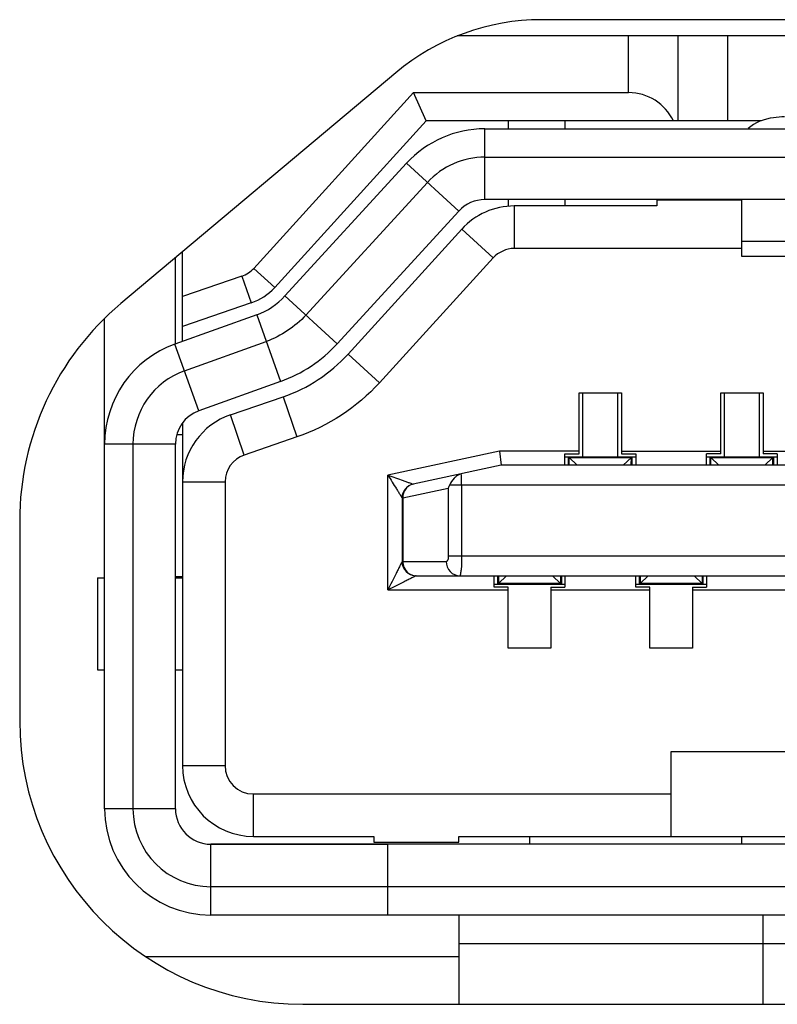
# Model space of a CAD drawing. Extents: x 0 to 3500, y 0 to 2000.
# Drawn here: x 814 to 820, y 400 to 407 of the extents above; entities that cross this region are included whole.
import ezdxf

# ---------------------------------------------------------------- set-up
doc = ezdxf.new("R2010")
doc.units = 0
doc.header["$LTSCALE"] = 192.5
for name, color, linetype in [('AHLON40_MAIN_PCB_BL43', 7, 'CONTINUOUS'), ('HDMI_ASSY_BL127', 7, 'CONTINUOUS'), ('HDMI_VAST_BL208', 7, 'CONTINUOUS'), ('X554HB_IO_BKT_BL31', 7, 'CONTINUOUS')]:
    doc.layers.add(name, color=color, linetype=linetype)

# ---------------------------------------------------------------- blocks, each defined once
blk = doc.blocks.new('X554HB_IO_BKT_BL31', base_point=(1074.6319, 1028.6377))
at = {"layer": 'X554HB_IO_BKT_BL31', "color": 7, "linetype": 'CONTINUOUS'}
for p, q in [((826.7333, 406.8557), (817.9033, 406.8557)), ((816.8749, 406.4814), (814.9328, 404.8517)), ((814.2183, 403.3196), (814.2183, 401.9057)), ((816.2183, 399.9057), (828.4183, 399.9057))]:
    blk.add_line(p, q, dxfattribs=at)
for centre, radius, start, end in [((817.9033, 405.2557), 1.6, 90, 130), ((816.2183, 403.3196), 2, 130, 180), ((816.2183, 401.9057), 2, 180, 270)]:
    blk.add_arc(centre, radius, start, end, dxfattribs=at)
blk = doc.blocks.new('AHLON40_MAIN_PCB_BL43', base_point=(1072.5283, 1023.8213))
at = {"layer": 'AHLON40_MAIN_PCB_BL43', "color": 7, "linetype": 'CONTINUOUS'}
for p, q in [((827.3282, 406.7407), (817.3085, 406.7407)), ((817.3183, 400.2407), (815.1108, 400.2407))]:
    blk.add_line(p, q, dxfattribs=at)
blk = doc.blocks.new('HDMI_ASSY_BL127', base_point=(822.3183, 1026.8807))
at = {"layer": 'HDMI_ASSY_BL127', "color": 7, "linetype": 'CONTINUOUS'}
for p, q in [((818.5183, 406.3407), (818.5183, 406.7407)), ((818.8683, 406.1407), (818.8683, 406.7407)), ((819.2183, 406.1407), (819.2183, 406.7407)), ((815.8713, 405.1003), (816.9999, 406.3407)), ((817.0883, 406.1407), (816.9999, 406.3407)), ((816.9999, 406.3407), (818.5183, 406.3407)), ((817.0883, 406.1407), (816.0192, 404.9657)), ((819.4557, 406.1407), (817.0883, 406.1407)), ((817.6683, 406.1407), (817.6683, 406.0857)), ((818.0683, 406.1407), (818.0683, 406.0857)), ((817.5033, 405.5857), (817.5033, 406.0857)), ((817.5033, 406.0857), (822.8133, 406.0857)), ((817.5033, 405.8857), (822.8133, 405.8857)), ((816.0916, 404.9056), (816.9504, 405.8425)), ((816.9504, 405.8425), (817.319, 405.5046)), ((816.239, 404.7704), (817.0979, 405.7073)), ((822.8133, 405.5857), (817.5033, 405.5857)), ((817.6683, 405.5857), (817.6683, 405.539)), ((817.7095, 405.5407), (817.7092, 405.2407)), ((818.7183, 405.5407), (817.7098, 405.5407)), ((818.0683, 405.5857), (818.0683, 405.5407)), ((818.7183, 405.5807), (818.7183, 405.5407)), ((819.3183, 405.5807), (818.7183, 405.5807)), ((819.3183, 405.1845), (819.3183, 405.5857)), ((817.319, 405.5046), (816.4602, 404.5677)), ((816.5369, 404.4946), (817.34, 405.3772)), ((817.34, 405.3772), (817.5619, 405.1753)), ((819.3183, 405.2929), (820.3183, 405.2929)), ((815.3683, 404.5849), (815.3683, 405.2172)), ((819.3183, 405.2407), (817.7092, 405.2407)), ((815.3183, 404.5669), (815.3183, 405.1753)), ((817.5619, 405.1753), (816.7588, 404.2927)), ((820.3183, 405.1844), (819.3183, 405.1844)), ((816.0192, 404.9657), (815.8713, 405.1003)), ((815.7881, 405.0457), (815.3683, 404.9021)), ((815.7881, 405.0457), (815.8528, 404.8565)), ((815.8528, 404.8565), (815.3683, 404.6907)), ((816.0916, 404.9056), (816.4602, 404.5677)), ((815.892, 404.7729), (815.3149, 404.5657)), ((815.892, 404.7729), (816.0609, 404.3023)), ((814.8183, 401.2857), (814.8183, 404.7476)), ((815.4839, 404.0951), (815.3149, 404.5657)), ((815.3825, 404.3775), (815.9595, 404.5846)), ((816.7588, 404.2927), (816.5369, 404.4946)), ((816.0609, 404.3023), (815.4839, 404.0951)), ((818.1683, 403.7907), (818.1683, 404.2207)), ((818.1683, 404.2207), (818.4683, 404.2207)), ((818.1933, 404.2197), (818.1933, 403.7707)), ((818.4433, 403.7707), (818.4433, 404.2197)), ((818.4683, 404.2207), (818.4683, 403.7907)), ((819.1683, 403.7907), (819.1683, 404.2207)), ((819.1683, 404.2207), (819.4683, 404.2207)), ((819.1933, 404.2197), (819.1933, 403.7707)), ((819.4433, 403.7707), (819.4433, 404.2197)), ((819.4683, 404.2207), (819.4683, 403.7907)), ((815.7065, 404.0665), (816.0794, 404.1942)), ((816.0794, 404.1942), (816.1765, 403.9103)), ((815.3683, 404.0083), (815.3683, 401.5907)), ((815.8036, 403.7827), (815.7065, 404.0665)), ((815.3683, 403.9257), (815.3286, 403.9257)), ((816.1765, 403.9103), (815.8036, 403.7827)), ((815.3183, 403.8598), (814.8183, 403.8598)), ((815.0183, 403.8598), (815.0183, 401.2857)), ((815.3183, 401.2857), (815.3183, 403.8598)), ((817.6077, 403.8107), (816.8183, 403.6415)), ((818.1683, 403.8107), (817.6077, 403.8107)), ((817.6077, 403.8107), (817.6183, 403.7107)), ((818.4683, 403.8107), (819.1683, 403.8107)), ((819.4683, 403.8107), (820.1683, 403.8107)), ((818.0683, 403.7166), (818.0683, 403.7907)), ((818.0683, 403.7907), (818.1683, 403.7907)), ((818.0683, 403.7707), (818.5683, 403.7707)), ((818.0933, 403.7107), (818.0933, 403.7707)), ((818.0992, 403.7107), (818.0992, 403.7651)), ((818.0992, 403.7651), (818.1558, 403.7107)), ((818.0992, 403.7651), (818.5375, 403.7651)), ((818.4683, 403.7907), (818.5683, 403.7907)), ((818.4808, 403.7107), (818.5375, 403.7651)), ((818.5374, 403.7107), (818.5375, 403.7651)), ((818.5433, 403.7107), (818.5433, 403.7707)), ((818.5683, 403.7907), (818.5683, 403.7166)), ((819.0683, 403.7166), (819.0683, 403.7907)), ((819.1683, 403.7907), (819.0683, 403.7907)), ((819.0683, 403.7707), (819.5683, 403.7707)), ((819.0933, 403.7107), (819.0933, 403.7707)), ((819.0992, 403.7107), (819.0992, 403.7651)), ((819.0992, 403.7651), (819.1558, 403.7107)), ((819.0992, 403.7651), (819.5375, 403.7651)), ((819.5683, 403.7907), (819.4683, 403.7907)), ((819.4808, 403.7107), (819.5375, 403.7651)), ((819.5374, 403.7107), (819.5375, 403.7651)), ((819.5433, 403.7107), (819.5433, 403.7707)), ((819.5683, 403.7907), (819.5683, 403.7166)), ((817.6183, 403.7107), (817.3442, 403.652)), ((827.0183, 403.7107), (817.6183, 403.7107)), ((815.6683, 403.5941), (815.6683, 401.5907)), ((816.8183, 402.8307), (816.8183, 403.6415)), ((817.3367, 403.6504), (816.9974, 403.5776)), ((817.3442, 403.652), (817.3368, 403.6501)), ((816.9239, 403.4798), (817.2449, 403.5486)), ((817.2449, 403.5486), (817.2449, 403.0707)), ((827.383, 403.5707), (817.2537, 403.5707)), ((817.3393, 403.5707), (817.3393, 403.0707)), ((816.9183, 403.4798), (816.9183, 403.0307)), ((816.9239, 403.4798), (816.9183, 403.4798)), ((816.9239, 403.4798), (816.9239, 403.0307)), ((816.9183, 403.0307), (817.2309, 403.0307)), ((817.2449, 403.0707), (827.3918, 403.0707)), ((814.7683, 402.9157), (814.7683, 402.2657)), ((814.7683, 402.9157), (814.8183, 402.9157)), ((815.3183, 402.9257), (815.3683, 402.9257)), ((815.3183, 402.9157), (815.3683, 402.9157)), ((817.0183, 402.9307), (827.6183, 402.9307)), ((817.5683, 402.8507), (817.5683, 402.9248)), ((817.5933, 402.9307), (817.5933, 402.8707)), ((817.5992, 402.9307), (817.5992, 402.8763)), ((817.6558, 402.9307), (817.5992, 402.8763)), ((818.0375, 402.8763), (817.9808, 402.9307)), ((818.0374, 402.9307), (818.0375, 402.8763)), ((818.0433, 402.9307), (818.0433, 402.8707)), ((818.0683, 402.9248), (818.0683, 402.8507)), ((818.5683, 402.8507), (818.5683, 402.9248)), ((818.5933, 402.9307), (818.5933, 402.8707)), ((818.5992, 402.9307), (818.5992, 402.8763)), ((818.6558, 402.9307), (818.5992, 402.8763)), ((819.0375, 402.8763), (818.9808, 402.9307)), ((819.0374, 402.9307), (819.0375, 402.8763)), ((819.0433, 402.9307), (819.0433, 402.8707)), ((819.0683, 402.9248), (819.0683, 402.8507)), ((816.8183, 402.8307), (817.6683, 402.8307)), ((817.5683, 402.8707), (818.0683, 402.8707)), ((817.6683, 402.8507), (817.5683, 402.8507)), ((818.0375, 402.8763), (817.5992, 402.8763)), ((817.6683, 402.4207), (817.6683, 402.8507)), ((817.9683, 402.8507), (817.9683, 402.4207)), ((817.9683, 402.8507), (818.0683, 402.8507)), ((817.9683, 402.8307), (818.6683, 402.8307)), ((818.5683, 402.8707), (819.0683, 402.8707)), ((818.6683, 402.8507), (818.5683, 402.8507)), ((819.0375, 402.8763), (818.5992, 402.8763)), ((818.6683, 402.4207), (818.6683, 402.8507)), ((818.9683, 402.8507), (818.9683, 402.4207)), ((818.9683, 402.8507), (819.0683, 402.8507)), ((818.9683, 402.8307), (819.6683, 402.8307)), ((817.9683, 402.4207), (817.6683, 402.4207)), ((818.9683, 402.4207), (818.6683, 402.4207)), ((814.7683, 402.2657), (814.8183, 402.2657)), ((815.3183, 402.2657), (815.3683, 402.2657)), ((818.8183, 401.0907), (818.8183, 401.6907)), ((818.8183, 401.6907), (821.2183, 401.6907)), ((815.3683, 401.5907), (815.6683, 401.5907)), ((815.8683, 401.0907), (815.8683, 401.3907)), ((815.8683, 401.3907), (818.8183, 401.3907)), ((815.3183, 401.2857), (814.8183, 401.2857)), ((815.8683, 401.0907), (816.7183, 401.0907)), ((816.7183, 401.0907), (816.7183, 401.0507)), ((817.3183, 401.0507), (817.3183, 401.0907)), ((817.3183, 401.0907), (822.0183, 401.0907)), ((817.8183, 401.0907), (817.8183, 401.0357)), ((819.3183, 401.0357), (819.3183, 401.0907)), ((815.5683, 400.5357), (815.5683, 401.0357)), ((815.5683, 401.0357), (816.8183, 401.0357)), ((816.7183, 401.0507), (817.3183, 401.0507)), ((816.8183, 400.5357), (816.8183, 401.0357)), ((816.8183, 400.7357), (815.5683, 400.7357)), ((816.8183, 400.5357), (815.5683, 400.5357)), ((817.3183, 400.5357), (817.3183, 399.9057)), ((819.4683, 399.9057), (819.4683, 400.5357)), ((817.3183, 400.3357), (827.3183, 400.3357))]:
    blk.add_line(p, q, dxfattribs=at)
for centre, radius, start, end in [((817.5033, 405.3357), 0.75, 90, 137.48954), ((817.5033, 405.3357), 0.55, 90, 137.48954), ((817.5033, 405.3357), 0.25, 90, 137.48955), ((817.7098, 405.0407), 0.5, 90, 137.7), ((815.7233, 405.2349), 0.4, 288.88821, 317.7), ((815.723, 405.2435), 0.5, 289.74686, 317.48955), ((815.5683, 403.8598), 0.75, 109.74683, 180), ((815.723, 405.2435), 1, 289.74687, 317.48955), ((815.7233, 405.2349), 1.1, 288.88821, 317.7), ((815.5683, 403.8598), 0.55, 109.74685, 180), ((815.5683, 403.8598), 0.25, 109.74683, 180), ((815.8683, 403.5935), 0.5, 108.88821, 180), ((815.8683, 403.5935), 0.2, 108.88821, 179.81881), ((816.422, 403.5876), 0.9169, 2.36618, 3.90876), ((816.1091, 403.5738), 1.2302, 1.15706, 2.40701), ((815.9395, 403.5702), 1.3998, 0.02042, 1.16263), ((817.0183, 403.4798), 0.1, 102.09476, 180), ((817.0183, 403.0307), 0.1, 179.99996, 269.99991), ((815.8683, 401.5907), 0.5, 180, 270), ((815.8683, 401.5907), 0.2, 180, 270), ((815.5683, 401.2857), 0.75, 180, 270), ((815.5683, 401.2857), 0.55, 180, 270), ((815.5683, 401.2857), 0.25, 180, 270)]:
    blk.add_arc(centre, radius, start, end, dxfattribs=at)
blk.add_ellipse((818.5183, 405.9907), major_axis=(0, 0.35), ratio=1, start_param=-1.127885, end_param=0, dxfattribs=at)
for points, knots in [([(819.6183, 406.1696), (819.5929, 406.1696), (819.5028, 406.163), (819.4091, 406.1316), (819.3616, 406.0866)], [0, 0, 0, 0, 0.279915, 1, 1, 1, 1]), ([(818.0933, 403.7707), (818.094, 403.7707), (818.0956, 403.7677), (818.0978, 403.7665), (818.0992, 403.7651)], [0, 0, 0, 0, 0.259601, 1, 1, 1, 1]), ([(818.5375, 403.7651), (818.5389, 403.7665), (818.5411, 403.7677), (818.5426, 403.7707), (818.5433, 403.7707)], [0, 0, 0, 0, 0.740409, 1, 1, 1, 1]), ([(819.0933, 403.7707), (819.094, 403.7707), (819.0956, 403.7677), (819.0978, 403.7665), (819.0992, 403.7651)], [0, 0, 0, 0, 0.259601, 1, 1, 1, 1]), ([(819.5375, 403.7651), (819.5389, 403.7665), (819.5411, 403.7677), (819.5426, 403.7707), (819.5433, 403.7707)], [0, 0, 0, 0, 0.740409, 1, 1, 1, 1]), ([(816.8183, 403.6415), (816.8284, 403.625), (816.8485, 403.5927), (816.8733, 403.553), (816.8915, 403.5228), (816.9043, 403.5037), (816.9109, 403.489), (816.9183, 403.4824), (816.9183, 403.4798)], [0, 0, 0, 0, 0.305061, 0.600164, 0.738286, 0.862761, 0.959416, 1, 1, 1, 1]), ([(816.8183, 403.6415), (816.8366, 403.6352), (816.8723, 403.6223), (816.9164, 403.6066), (816.9496, 403.5948), (816.9709, 403.586), (816.9868, 403.5829), (816.9949, 403.5771), (816.9974, 403.5776)], [0, 0, 0, 0, 0.304875, 0.599887, 0.737711, 0.86189, 0.959449, 1, 1, 1, 1]), ([(817.3033, 403.6333), (817.2975, 403.6292), (817.2771, 403.6116), (817.2624, 403.5883), (817.2537, 403.5707)], [0, 0, 0, 0, 0.266277, 1, 1, 1, 1]), ([(816.9974, 403.5776), (816.9742, 403.5727), (816.9447, 403.5512), (816.9314, 403.522), (816.9289, 403.5141)], [0, 0, 0, 0, 0.740333, 1, 1, 1, 1]), ([(816.9183, 403.0307), (816.9183, 403.0271), (816.9098, 403.0176), (816.9029, 402.9982), (816.8895, 402.9736), (816.8715, 402.9367), (816.8474, 402.8889), (816.828, 402.8503), (816.8183, 402.8307)], [0, 0, 0, 0, 0.048211, 0.154719, 0.282447, 0.419688, 0.706627, 1, 1, 1, 1]), ([(817.2449, 403.0707), (817.2447, 403.061), (817.2443, 403.0473), (817.2358, 403.0315), (817.2309, 403.0307)], [0, 0, 0, 0, 0.661072, 1, 1, 1, 1]), ([(817.2309, 403.0307), (817.2309, 403.0054), (817.2497, 402.9534), (817.301, 402.9307), (817.3253, 402.9307)], [0, 0, 0, 0, 0.51008, 1, 1, 1, 1]), ([(817.3393, 403.0707), (817.3392, 403.0528), (817.3385, 403.0205), (817.3364, 402.9745), (817.3317, 402.9509), (817.3292, 402.9307), (817.3253, 402.9307)], [0, 0, 0, 0, 0.378943, 0.700203, 0.916189, 1, 1, 1, 1]), ([(816.9312, 402.9923), (816.9381, 402.9747), (816.9619, 402.943), (817, 402.9307), (817.0183, 402.9307)], [0, 0, 0, 0, 0.50744, 1, 1, 1, 1]), ([(817.0183, 402.9307), (817.0147, 402.9307), (817.0052, 402.9222), (816.9858, 402.9152), (816.9613, 402.9019), (816.9244, 402.8839), (816.8766, 402.8598), (816.8379, 402.8404), (816.8183, 402.8307)], [0, 0, 0, 0, 0.048268, 0.154674, 0.282436, 0.419692, 0.706632, 1, 1, 1, 1]), ([(817.5992, 402.8763), (817.5978, 402.8749), (817.5956, 402.8737), (817.594, 402.8707), (817.5933, 402.8707)], [0, 0, 0, 0, 0.740409, 1, 1, 1, 1]), ([(818.0433, 402.8707), (818.0426, 402.8707), (818.0411, 402.8737), (818.0389, 402.8749), (818.0375, 402.8763)], [0, 0, 0, 0, 0.259601, 1, 1, 1, 1]), ([(818.5992, 402.8763), (818.5978, 402.8749), (818.5956, 402.8737), (818.594, 402.8707), (818.5933, 402.8707)], [0, 0, 0, 0, 0.740409, 1, 1, 1, 1]), ([(819.0433, 402.8707), (819.0426, 402.8707), (819.0411, 402.8737), (819.0389, 402.8749), (819.0375, 402.8763)], [0, 0, 0, 0, 0.259601, 1, 1, 1, 1])]:
    blk.add_open_spline(points, degree=3, knots=knots, dxfattribs=at)
for points in [[(817.7092, 405.2407), (817.6555, 405.2405), (817.5981, 405.215), (817.5619, 405.1753)], [(815.7881, 405.0457), (815.8195, 405.0564), (815.8489, 405.0758), (815.8713, 405.1003)], [(816.239, 404.7704), (816.1634, 404.688), (816.0648, 404.6224), (815.9595, 404.5846)], [(816.7588, 404.2927), (816.6025, 404.121), (816.3962, 403.9855), (816.1765, 403.9103)], [(815.3683, 403.5935), (815.4683, 403.5934), (815.5683, 403.5932), (815.6683, 403.5941)], [(817.3368, 403.6501), (817.3248, 403.6465), (817.3134, 403.6406), (817.3033, 403.6333)], [(817.2537, 403.5707), (817.2502, 403.5636), (817.2472, 403.5562), (817.2449, 403.5486)], [(816.9289, 403.5141), (816.9253, 403.5031), (816.9237, 403.4914), (816.9239, 403.4798)], [(816.9239, 403.0307), (816.9239, 403.0177), (816.9264, 403.0044), (816.9312, 402.9923)]]:
    blk.add_open_spline(points, degree=3, dxfattribs=at)
blk = doc.blocks.new('HDMI_VAST_BL208', base_point=(822.3183, 403.6382))
at = {"layer": 'HDMI_VAST_BL208', "color": 7, "linetype": 'CONTINUOUS'}
for p, q in [((818.5183, 406.3407), (818.5183, 406.7407)), ((818.8683, 406.1407), (818.8683, 406.7407)), ((819.2183, 406.1407), (819.2183, 406.7407)), ((815.8713, 405.1003), (816.9999, 406.3407)), ((817.0883, 406.1407), (816.9999, 406.3407)), ((816.9999, 406.3407), (818.5183, 406.3407)), ((817.0883, 406.1407), (816.0192, 404.9657)), ((819.4557, 406.1407), (817.0883, 406.1407)), ((817.6683, 406.1407), (817.6683, 406.0857)), ((818.0683, 406.1407), (818.0683, 406.0857)), ((817.5033, 405.5857), (817.5033, 406.0857)), ((817.5033, 406.0857), (822.8133, 406.0857)), ((817.5033, 405.8857), (822.8133, 405.8857)), ((816.0916, 404.9056), (816.9504, 405.8425)), ((816.9504, 405.8425), (817.319, 405.5046)), ((816.239, 404.7704), (817.0979, 405.7073)), ((822.8133, 405.5857), (817.5033, 405.5857)), ((817.6683, 405.5857), (817.6683, 405.539)), ((817.7095, 405.5407), (817.7092, 405.2407)), ((818.7183, 405.5407), (817.7098, 405.5407)), ((818.0683, 405.5857), (818.0683, 405.5407)), ((818.7183, 405.5807), (818.7183, 405.5407)), ((819.3183, 405.5807), (818.7183, 405.5807)), ((819.3183, 405.1845), (819.3183, 405.5857)), ((817.319, 405.5046), (816.4602, 404.5677)), ((816.5369, 404.4946), (817.34, 405.3772)), ((817.34, 405.3772), (817.5619, 405.1753)), ((819.3183, 405.2929), (820.3183, 405.2929)), ((815.3683, 404.5849), (815.3683, 405.2172)), ((819.3183, 405.2407), (817.7092, 405.2407)), ((815.3183, 404.5657), (815.3183, 405.1753)), ((817.5619, 405.1753), (816.7588, 404.2927)), ((820.3183, 405.1844), (819.3183, 405.1844)), ((816.0192, 404.9657), (815.8713, 405.1003)), ((815.7881, 405.0457), (815.3683, 404.9021)), ((815.7881, 405.0457), (815.8528, 404.8565)), ((815.8528, 404.8565), (815.3683, 404.6907)), ((816.0916, 404.9056), (816.4602, 404.5677)), ((815.892, 404.7729), (815.3149, 404.5657)), ((815.892, 404.7729), (816.0609, 404.3023)), ((814.8183, 401.2857), (814.8183, 404.7476)), ((815.4839, 404.0951), (815.3149, 404.5657)), ((815.3825, 404.3775), (815.9595, 404.5846)), ((816.7588, 404.2927), (816.5369, 404.4946)), ((816.0609, 404.3023), (815.4839, 404.0951)), ((818.1683, 403.7907), (818.1683, 404.2207)), ((818.1683, 404.2207), (818.4683, 404.2207)), ((818.1933, 404.2197), (818.1933, 403.7707)), ((818.4433, 403.7707), (818.4433, 404.2197)), ((818.4683, 404.2207), (818.4683, 403.7907)), ((819.1683, 403.7907), (819.1683, 404.2207)), ((819.1683, 404.2207), (819.4683, 404.2207)), ((819.1933, 404.2197), (819.1933, 403.7707)), ((819.4433, 403.7707), (819.4433, 404.2197)), ((819.4683, 404.2207), (819.4683, 403.7907)), ((815.7065, 404.0665), (816.0794, 404.1942)), ((816.0794, 404.1942), (816.1765, 403.9103)), ((815.3683, 404.0083), (815.3683, 401.5907)), ((815.8036, 403.7827), (815.7065, 404.0665)), ((815.3683, 403.9257), (815.3286, 403.9257)), ((816.1765, 403.9103), (815.8036, 403.7827)), ((815.3183, 403.8598), (814.8183, 403.8598)), ((815.0183, 403.8598), (815.0183, 401.2857)), ((815.3183, 401.2857), (815.3183, 403.8598)), ((817.6077, 403.8107), (816.8183, 403.6415)), ((818.1683, 403.8107), (817.6077, 403.8107)), ((817.6077, 403.8107), (817.6183, 403.7107)), ((818.4683, 403.8107), (819.1683, 403.8107)), ((819.4683, 403.8107), (820.1683, 403.8107)), ((818.0683, 403.7166), (818.0683, 403.7907)), ((818.0683, 403.7907), (818.1683, 403.7907)), ((818.0683, 403.7707), (818.5683, 403.7707)), ((818.0933, 403.7107), (818.0933, 403.7707)), ((818.0992, 403.7107), (818.0992, 403.7651)), ((818.0992, 403.7651), (818.1558, 403.7107)), ((818.0992, 403.7651), (818.5375, 403.7651)), ((818.4683, 403.7907), (818.5683, 403.7907)), ((818.4808, 403.7107), (818.5375, 403.7651)), ((818.5374, 403.7107), (818.5375, 403.7651)), ((818.5433, 403.7107), (818.5433, 403.7707)), ((818.5683, 403.7907), (818.5683, 403.7166)), ((819.0683, 403.7166), (819.0683, 403.7907)), ((819.1683, 403.7907), (819.0683, 403.7907)), ((819.0683, 403.7707), (819.5683, 403.7707)), ((819.0933, 403.7107), (819.0933, 403.7707)), ((819.0992, 403.7107), (819.0992, 403.7651)), ((819.0992, 403.7651), (819.1558, 403.7107)), ((819.0992, 403.7651), (819.5375, 403.7651)), ((819.5683, 403.7907), (819.4683, 403.7907)), ((819.4808, 403.7107), (819.5375, 403.7651)), ((819.5374, 403.7107), (819.5375, 403.7651)), ((819.5433, 403.7107), (819.5433, 403.7707)), ((819.5683, 403.7907), (819.5683, 403.7166)), ((817.6183, 403.7107), (817.3442, 403.652)), ((827.0183, 403.7107), (817.6183, 403.7107)), ((815.6683, 403.5941), (815.6683, 401.5907)), ((816.8183, 402.8307), (816.8183, 403.6415)), ((817.3367, 403.6504), (816.9974, 403.5776)), ((817.3442, 403.652), (817.3368, 403.6501)), ((816.9239, 403.4798), (817.2449, 403.5486)), ((817.2449, 403.5486), (817.2449, 403.0707)), ((827.383, 403.5707), (817.2537, 403.5707)), ((817.3393, 403.5707), (817.3393, 403.0707)), ((816.9183, 403.4798), (816.9183, 403.0307)), ((816.9239, 403.4798), (816.9183, 403.4798)), ((816.9239, 403.4798), (816.9239, 403.0307)), ((816.9183, 403.0307), (817.2309, 403.0307)), ((817.2449, 403.0707), (827.3918, 403.0707)), ((814.7683, 402.9157), (814.7683, 402.2657)), ((814.7683, 402.9157), (814.8183, 402.9157)), ((815.3183, 402.9257), (815.3683, 402.9257)), ((815.3183, 402.9157), (815.3683, 402.9157)), ((817.0183, 402.9307), (827.6183, 402.9307)), ((817.5683, 402.8507), (817.5683, 402.9248)), ((817.5933, 402.9307), (817.5933, 402.8707)), ((817.5992, 402.9307), (817.5992, 402.8763)), ((817.6558, 402.9307), (817.5992, 402.8763)), ((818.0375, 402.8763), (817.9808, 402.9307)), ((818.0374, 402.9307), (818.0375, 402.8763)), ((818.0433, 402.9307), (818.0433, 402.8707)), ((818.0683, 402.9248), (818.0683, 402.8507)), ((818.5683, 402.8507), (818.5683, 402.9248)), ((818.5933, 402.9307), (818.5933, 402.8707)), ((818.5992, 402.9307), (818.5992, 402.8763)), ((818.6558, 402.9307), (818.5992, 402.8763)), ((819.0375, 402.8763), (818.9808, 402.9307)), ((819.0374, 402.9307), (819.0375, 402.8763)), ((819.0433, 402.9307), (819.0433, 402.8707)), ((819.0683, 402.9248), (819.0683, 402.8507)), ((816.8183, 402.8307), (817.6683, 402.8307)), ((817.5683, 402.8707), (818.0683, 402.8707)), ((817.6683, 402.8507), (817.5683, 402.8507)), ((818.0375, 402.8763), (817.5992, 402.8763)), ((817.6683, 402.4207), (817.6683, 402.8507)), ((817.9683, 402.8507), (817.9683, 402.4207)), ((817.9683, 402.8507), (818.0683, 402.8507)), ((817.9683, 402.8307), (818.6683, 402.8307)), ((818.5683, 402.8707), (819.0683, 402.8707)), ((818.6683, 402.8507), (818.5683, 402.8507)), ((819.0375, 402.8763), (818.5992, 402.8763)), ((818.6683, 402.4207), (818.6683, 402.8507)), ((818.9683, 402.8507), (818.9683, 402.4207)), ((818.9683, 402.8507), (819.0683, 402.8507)), ((818.9683, 402.8307), (819.6683, 402.8307)), ((817.9683, 402.4207), (817.6683, 402.4207)), ((818.9683, 402.4207), (818.6683, 402.4207)), ((814.7683, 402.2657), (814.8183, 402.2657)), ((815.3183, 402.2657), (815.3683, 402.2657)), ((818.8183, 401.0907), (818.8183, 401.6907)), ((818.8183, 401.6907), (821.2183, 401.6907)), ((815.3683, 401.5907), (815.6683, 401.5907)), ((815.8683, 401.0907), (815.8683, 401.3907)), ((815.8683, 401.3907), (818.8183, 401.3907)), ((815.3183, 401.2857), (814.8183, 401.2857)), ((815.8683, 401.0907), (816.7183, 401.0907)), ((816.7183, 401.0907), (816.7183, 401.0507)), ((817.3183, 401.0507), (817.3183, 401.0907)), ((817.3183, 401.0907), (822.0183, 401.0907)), ((817.8183, 401.0907), (817.8183, 401.0357)), ((819.3183, 401.0357), (819.3183, 401.0907)), ((815.5683, 400.5357), (815.5683, 401.0357)), ((829.0683, 401.0357), (815.5683, 401.0357)), ((816.7183, 401.0507), (817.3183, 401.0507)), ((829.0683, 400.7357), (815.5683, 400.7357)), ((829.0683, 400.5357), (815.5683, 400.5357))]:
    blk.add_line(p, q, dxfattribs=at)
for centre, radius, start, end in [((817.5033, 405.3357), 0.75, 90, 137.48954), ((817.5033, 405.3357), 0.55, 90, 137.48954), ((817.5033, 405.3357), 0.25, 90, 137.48955), ((817.7098, 405.0407), 0.5, 90, 137.7), ((815.7233, 405.2349), 0.4, 288.88821, 317.7), ((815.723, 405.2435), 0.5, 289.74686, 317.48955), ((815.5683, 403.8598), 0.75, 109.74683, 180), ((815.723, 405.2435), 1, 289.74687, 317.48955), ((815.7233, 405.2349), 1.1, 288.88821, 317.7), ((815.5683, 403.8598), 0.55, 109.74685, 180), ((815.5683, 403.8598), 0.25, 109.74683, 180), ((815.8683, 403.5935), 0.5, 108.88821, 180), ((815.8683, 403.5935), 0.2, 108.88821, 179.81881), ((816.422, 403.5876), 0.9169, 2.36618, 3.90876), ((816.1091, 403.5738), 1.2302, 1.15706, 2.40701), ((815.9395, 403.5702), 1.3998, 0.02042, 1.16263), ((817.0183, 403.4798), 0.1, 102.09476, 180), ((817.0183, 403.0307), 0.1, 179.99996, 269.99991), ((815.8683, 401.5907), 0.5, 180, 270), ((815.8683, 401.5907), 0.2, 180, 270), ((815.5683, 401.2857), 0.75, 180, 270), ((815.5683, 401.2857), 0.55, 180, 270), ((815.5683, 401.2857), 0.25, 180, 270)]:
    blk.add_arc(centre, radius, start, end, dxfattribs=at)
blk.add_ellipse((818.5183, 405.9907), major_axis=(0, 0.35), ratio=1, start_param=-1.127885, end_param=0, dxfattribs=at)
for points, knots in [([(819.6183, 406.1696), (819.5929, 406.1696), (819.5028, 406.163), (819.4091, 406.1316), (819.3616, 406.0866)], [0, 0, 0, 0, 0.279915, 1, 1, 1, 1]), ([(818.0933, 403.7707), (818.094, 403.7707), (818.0956, 403.7677), (818.0978, 403.7665), (818.0992, 403.7651)], [0, 0, 0, 0, 0.259601, 1, 1, 1, 1]), ([(818.5375, 403.7651), (818.5389, 403.7665), (818.5411, 403.7677), (818.5426, 403.7707), (818.5433, 403.7707)], [0, 0, 0, 0, 0.740409, 1, 1, 1, 1]), ([(819.0933, 403.7707), (819.094, 403.7707), (819.0956, 403.7677), (819.0978, 403.7665), (819.0992, 403.7651)], [0, 0, 0, 0, 0.259601, 1, 1, 1, 1]), ([(819.5375, 403.7651), (819.5389, 403.7665), (819.5411, 403.7677), (819.5426, 403.7707), (819.5433, 403.7707)], [0, 0, 0, 0, 0.740409, 1, 1, 1, 1]), ([(816.8183, 403.6415), (816.8284, 403.625), (816.8485, 403.5927), (816.8733, 403.553), (816.8915, 403.5228), (816.9043, 403.5037), (816.9109, 403.489), (816.9183, 403.4824), (816.9183, 403.4798)], [0, 0, 0, 0, 0.305061, 0.600164, 0.738286, 0.862761, 0.959416, 1, 1, 1, 1]), ([(816.8183, 403.6415), (816.8366, 403.6352), (816.8723, 403.6223), (816.9164, 403.6066), (816.9496, 403.5948), (816.9709, 403.586), (816.9868, 403.5829), (816.9949, 403.5771), (816.9974, 403.5776)], [0, 0, 0, 0, 0.304875, 0.599887, 0.737711, 0.86189, 0.959449, 1, 1, 1, 1]), ([(817.3033, 403.6333), (817.2975, 403.6292), (817.2771, 403.6116), (817.2624, 403.5883), (817.2537, 403.5707)], [0, 0, 0, 0, 0.266277, 1, 1, 1, 1]), ([(816.9974, 403.5776), (816.9742, 403.5727), (816.9447, 403.5512), (816.9314, 403.522), (816.9289, 403.5141)], [0, 0, 0, 0, 0.740333, 1, 1, 1, 1]), ([(816.9183, 403.0307), (816.9183, 403.0271), (816.9098, 403.0176), (816.9029, 402.9982), (816.8895, 402.9736), (816.8715, 402.9367), (816.8474, 402.8889), (816.828, 402.8503), (816.8183, 402.8307)], [0, 0, 0, 0, 0.048211, 0.154719, 0.282447, 0.419688, 0.706627, 1, 1, 1, 1]), ([(817.2449, 403.0707), (817.2447, 403.061), (817.2443, 403.0473), (817.2358, 403.0315), (817.2309, 403.0307)], [0, 0, 0, 0, 0.661072, 1, 1, 1, 1]), ([(817.2309, 403.0307), (817.2309, 403.0054), (817.2497, 402.9534), (817.301, 402.9307), (817.3253, 402.9307)], [0, 0, 0, 0, 0.51008, 1, 1, 1, 1]), ([(817.3393, 403.0707), (817.3392, 403.0528), (817.3385, 403.0205), (817.3364, 402.9745), (817.3317, 402.9509), (817.3292, 402.9307), (817.3253, 402.9307)], [0, 0, 0, 0, 0.378943, 0.700203, 0.916189, 1, 1, 1, 1]), ([(816.9312, 402.9923), (816.9381, 402.9747), (816.9619, 402.943), (817, 402.9307), (817.0183, 402.9307)], [0, 0, 0, 0, 0.50744, 1, 1, 1, 1]), ([(817.0183, 402.9307), (817.0147, 402.9307), (817.0052, 402.9222), (816.9858, 402.9152), (816.9613, 402.9019), (816.9244, 402.8839), (816.8766, 402.8598), (816.8379, 402.8404), (816.8183, 402.8307)], [0, 0, 0, 0, 0.048268, 0.154674, 0.282436, 0.419692, 0.706632, 1, 1, 1, 1]), ([(817.5992, 402.8763), (817.5978, 402.8749), (817.5956, 402.8737), (817.594, 402.8707), (817.5933, 402.8707)], [0, 0, 0, 0, 0.740409, 1, 1, 1, 1]), ([(818.0433, 402.8707), (818.0426, 402.8707), (818.0411, 402.8737), (818.0389, 402.8749), (818.0375, 402.8763)], [0, 0, 0, 0, 0.259601, 1, 1, 1, 1]), ([(818.5992, 402.8763), (818.5978, 402.8749), (818.5956, 402.8737), (818.594, 402.8707), (818.5933, 402.8707)], [0, 0, 0, 0, 0.740409, 1, 1, 1, 1]), ([(819.0433, 402.8707), (819.0426, 402.8707), (819.0411, 402.8737), (819.0389, 402.8749), (819.0375, 402.8763)], [0, 0, 0, 0, 0.259601, 1, 1, 1, 1])]:
    blk.add_open_spline(points, degree=3, knots=knots, dxfattribs=at)
for points in [[(817.7092, 405.2407), (817.6555, 405.2405), (817.5981, 405.215), (817.5619, 405.1753)], [(815.7881, 405.0457), (815.8195, 405.0564), (815.8489, 405.0758), (815.8713, 405.1003)], [(816.239, 404.7704), (816.1634, 404.688), (816.0648, 404.6224), (815.9595, 404.5846)], [(816.7588, 404.2927), (816.6025, 404.121), (816.3962, 403.9855), (816.1765, 403.9103)], [(815.3683, 403.5935), (815.4683, 403.5934), (815.5683, 403.5932), (815.6683, 403.5941)], [(817.3368, 403.6501), (817.3248, 403.6465), (817.3134, 403.6406), (817.3033, 403.6333)], [(817.2537, 403.5707), (817.2502, 403.5636), (817.2472, 403.5562), (817.2449, 403.5486)], [(816.9289, 403.5141), (816.9253, 403.5031), (816.9237, 403.4914), (816.9239, 403.4798)], [(816.9239, 403.0307), (816.9239, 403.0177), (816.9264, 403.0044), (816.9312, 402.9923)]]:
    blk.add_open_spline(points, degree=3, dxfattribs=at)

msp = doc.modelspace()

# ---------------------------------------------------------------- block references
at = {"layer": 'AHLON40_MAIN_PCB_BL43'}
msp.add_blockref('AHLON40_MAIN_PCB_BL43', (1072.5283, 1023.8213), dxfattribs=at)
at = {"layer": 'HDMI_ASSY_BL127'}
msp.add_blockref('HDMI_ASSY_BL127', (822.3183, 1026.8807), dxfattribs=at)
at = {"layer": 'HDMI_VAST_BL208'}
msp.add_blockref('HDMI_VAST_BL208', (822.3183, 403.6382), dxfattribs=at)
at = {"layer": 'X554HB_IO_BKT_BL31'}
msp.add_blockref('X554HB_IO_BKT_BL31', (1074.6319, 1028.6377), dxfattribs=at)

doc.saveas('drawing.dxf')
